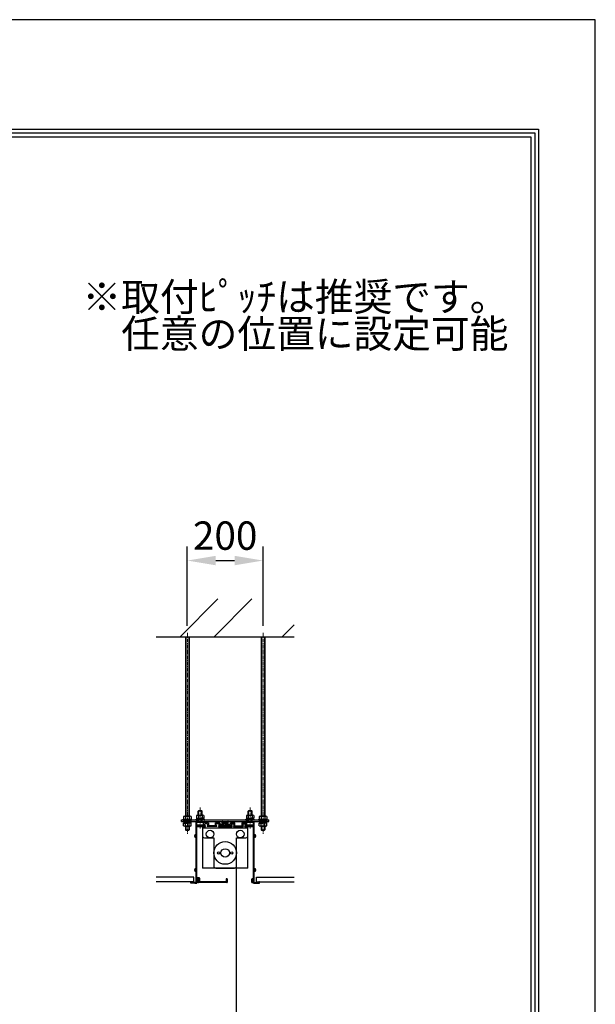
# Model space of a CAD drawing. Units: millimetres. Extents: x 0 to 6300, y 0 to 8910.
# Drawn here: x 4779 to 6300, y 6307 to 8910 of the extents above; entities that cross this region are included whole.
import ezdxf

# ---------------------------------------------------------------- set-up
doc = ezdxf.new("R2010")
doc.units = ezdxf.units.MM
doc.linetypes.add('CENTER', pattern=[50.8, 31.75, -6.35, 6.35, -6.35])
doc.layers.get('Defpoints').update_dxf_attribs({"color": 4})
for name, color, linetype in [('box', 5, 'Continuous'), ('buraketto', 30, 'Continuous'), ('etc', 150, 'Continuous'), ('kiji', 254, 'Continuous'), ('roller', 251, 'Continuous'), ('sita-cover', 30, 'Continuous'), ('torituke-kanagu', 30, 'Continuous'), ('図枠', 2, 'Continuous'), ('文字', 7, 'Continuous')]:
    doc.layers.add(name, color=color, linetype=linetype)
doc.layers.add('寸法', color=6, linetype='Continuous', lineweight=0)
doc.dimstyles.new('外観図', dxfattribs={"dimscale": 30, "dimtxt": 2.5, "dimasz": 2.5, "dimexe": 1.25, "dimexo": 0.625, "dimtad": 1, "dimdec": 1, "dimtxsty": 'Standard', "dimcen": 2.5, "dimclrd": 6, "dimclre": 6, "dimclrt": 4, "dimadec": 0, "dimazin": 0, "dimtfac": 1, "dimtdec": 1, "dimtmove": 0, "dimatfit": 3, "dimldrblk": 'NONE', "dimfxl": 1, "dimarcsym": 0})

# ---------------------------------------------------------------- blocks, each defined once
blk = doc.blocks.new('*D15')
at = {"layer": 'Defpoints', "color": 0}
for p in [(5422, 7480.2), (5222, 7288.9), (5422, 7288.9)]:
    blk.add_point(p, dxfattribs=at)
at = {"layer": '寸法', "color": 6, "lineweight": -2}
for p, q in [((5222, 7307.7), (5222, 7517.7)), ((5422, 7307.7), (5422, 7517.7)), ((5297, 7480.2), (5347, 7480.2))]:
    blk.add_line(p, q, dxfattribs=at)
at = {"layer": '寸法', "color": 6}
for points in [[(5297, 7492.7), (5297, 7467.7), (5222, 7480.2)], [(5347, 7492.7), (5347, 7467.7), (5422, 7480.2)]]:
    blk.add_solid(points, dxfattribs=at)
at = {"layer": '寸法', "color": 4, "insert": (5322, 7536.4), "char_height": 75, "attachment_point": 5}
blk.add_mtext('200', dxfattribs=at)
blk = doc.blocks.new('_None')

msp = doc.modelspace()

# ---------------------------------------------------------------- hatches: boundary and pattern name
msp.add_hatch(color=255).paths.add_polyline_path([(5328.523, 6781.497), (5328.521, 6781.502), (5328.518, 6781.509), (5328.515, 6781.517), (5328.513, 6781.524), (5328.511, 6781.532), (5328.509, 6781.539), (5328.508, 6781.547), (5328.507, 6781.555), (5328.506, 6781.563), (5328.506, 6781.571), (5328.506, 6781.578), (5328.506, 6781.586), (5328.506, 6781.594), (5328.507, 6781.602), (5328.508, 6781.61), (5328.509, 6781.617), (5328.511, 6781.625), (5328.513, 6781.633), (5328.515, 6781.64), (5328.518, 6781.648), (5328.521, 6781.655), (5328.524, 6781.662), (5328.527, 6781.669), (5328.531, 6781.676), (5328.535, 6781.683), (5328.539, 6781.69), (5328.544, 6781.696), (5328.549, 6781.702), (5328.554, 6781.708), (5328.559, 6781.714), (5328.564, 6781.72), (5328.57, 6781.725), (5328.576, 6781.731), (5328.582, 6781.735), (5328.588, 6781.74), (5328.595, 6781.745), (5328.601, 6781.749), (5328.608, 6781.753), (5328.615, 6781.757), (5328.622, 6781.76), (5328.629, 6781.763), (5328.636, 6781.766), (5328.644, 6781.769), (5328.651, 6781.771), (5328.659, 6781.773), (5328.667, 6781.775), (5328.674, 6781.776), (5328.682, 6781.777), (5328.69, 6781.778), (5328.698, 6781.778), (5328.706, 6781.778), (5329.006, 6781.778), (5329.006, 6788.278), (5315.006, 6788.278), (5315.006, 6781.778), (5315.306, 6781.778), (5315.311, 6781.778), (5315.319, 6781.778), (5315.327, 6781.777), (5315.334, 6781.776), (5315.342, 6781.775), (5315.35, 6781.773), (5315.357, 6781.772), (5315.365, 6781.769), (5315.372, 6781.767), (5315.38, 6781.764), (5315.387, 6781.761), (5315.394, 6781.758), (5315.401, 6781.754), (5315.408, 6781.75), (5315.415, 6781.746), (5315.421, 6781.742), (5315.427, 6781.737), (5315.434, 6781.732), (5315.439, 6781.727), (5315.445, 6781.722), (5315.451, 6781.716), (5315.456, 6781.71), (5315.461, 6781.704), (5315.466, 6781.698), (5315.47, 6781.692), (5315.475, 6781.685), (5315.479, 6781.678), (5315.483, 6781.672), (5315.486, 6781.665), (5315.489, 6781.657), (5315.492, 6781.65), (5315.495, 6781.643), (5315.497, 6781.635), (5315.499, 6781.628), (5315.501, 6781.62), (5315.503, 6781.612), (5315.504, 6781.605), (5315.505, 6781.597), (5315.505, 6781.589), (5315.506, 6781.581), (5315.506, 6781.573), (5315.505, 6781.565), (5315.505, 6781.558), (5315.504, 6781.55), (5315.502, 6781.542), (5315.501, 6781.534), (5315.499, 6781.527), (5315.497, 6781.519), (5315.494, 6781.512), (5315.491, 6781.504), (5315.488, 6781.497), (5314.58, 6779.456), (5314.578, 6779.453), (5314.573, 6779.442), (5314.567, 6779.432), (5314.561, 6779.422), (5314.555, 6779.412), (5314.548, 6779.402), (5314.541, 6779.393), (5314.534, 6779.384), (5314.526, 6779.375), (5314.518, 6779.366), (5314.509, 6779.358), (5314.5, 6779.35), (5314.491, 6779.343), (5314.482, 6779.336), (5314.472, 6779.329), (5314.462, 6779.323), (5314.452, 6779.317), (5314.442, 6779.311), (5314.431, 6779.306), (5314.42, 6779.301), (5314.409, 6779.297), (5314.398, 6779.293), (5314.387, 6779.29), (5314.376, 6779.287), (5314.364, 6779.284), (5314.353, 6779.282), (5314.341, 6779.281), (5314.329, 6779.279), (5314.317, 6779.279), (5314.306, 6779.278), (5314.294, 6779.279), (5314.282, 6779.279), (5314.27, 6779.281), (5314.259, 6779.282), (5314.247, 6779.284), (5314.236, 6779.287), (5314.224, 6779.29), (5314.213, 6779.293), (5314.202, 6779.297), (5314.191, 6779.301), (5314.18, 6779.306), (5314.169, 6779.311), (5314.159, 6779.317), (5314.149, 6779.323), (5314.139, 6779.329), (5314.129, 6779.336), (5314.12, 6779.343), (5314.111, 6779.35), (5314.102, 6779.358), (5314.094, 6779.366), (5314.085, 6779.375), (5314.078, 6779.384), (5314.07, 6779.393), (5314.063, 6779.402), (5314.056, 6779.412), (5314.05, 6779.422), (5314.044, 6779.432), (5314.038, 6779.442), (5314.033, 6779.453), (5314.028, 6779.464), (5314.024, 6779.475), (5314.02, 6779.486), (5314.017, 6779.497), (5314.014, 6779.508), (5314.011, 6779.52), (5314.009, 6779.531), (5314.008, 6779.543), (5314.007, 6779.555), (5314.006, 6779.567), (5314.006, 6779.578), (5314.006, 6789.278), (5314.006, 6789.318), (5314.009, 6789.357), (5314.013, 6789.396), (5314.018, 6789.435), (5314.025, 6789.474), (5314.033, 6789.512), (5314.043, 6789.55), (5314.055, 6789.587), (5314.067, 6789.625), (5314.082, 6789.661), (5314.097, 6789.697), (5314.115, 6789.732), (5314.133, 6789.767), (5314.153, 6789.801), (5314.174, 6789.834), (5314.197, 6789.866), (5314.22, 6789.898), (5314.245, 6789.928), (5314.271, 6789.957), (5314.299, 6789.986), (5314.327, 6790.013), (5314.356, 6790.039), (5314.387, 6790.064), (5314.418, 6790.087), (5314.45, 6790.11), (5314.483, 6790.131), (5314.517, 6790.151), (5314.552, 6790.169), (5314.587, 6790.187), (5314.623, 6790.202), (5314.66, 6790.217), (5314.697, 6790.229), (5314.734, 6790.241), (5314.772, 6790.251), (5314.811, 6790.259), (5314.849, 6790.266), (5314.888, 6790.271), (5314.927, 6790.275), (5314.966, 6790.278), (5315.006, 6790.278), (5329.006, 6790.278), (5329.045, 6790.278), (5329.084, 6790.275), (5329.123, 6790.271), (5329.162, 6790.266), (5329.201, 6790.259), (5329.239, 6790.251), (5329.277, 6790.241), (5329.315, 6790.229), (5329.352, 6790.217), (5329.388, 6790.202), (5329.424, 6790.187), (5329.46, 6790.169), (5329.494, 6790.151), (5329.528, 6790.131), (5329.561, 6790.11), (5329.593, 6790.087), (5329.625, 6790.064), (5329.655, 6790.039), (5329.684, 6790.013), (5329.713, 6789.986), (5329.74, 6789.957), (5329.766, 6789.928), (5329.791, 6789.898), (5329.815, 6789.866), (5329.837, 6789.834), (5329.858, 6789.801), (5329.878, 6789.767), (5329.897, 6789.732), (5329.914, 6789.697), (5329.93, 6789.661), (5329.944, 6789.625), (5329.957, 6789.587), (5329.968, 6789.55), (5329.978, 6789.512), (5329.986, 6789.474), (5329.993, 6789.435), (5329.999, 6789.396), (5330.003, 6789.357), (5330.005, 6789.318), (5330.006, 6789.278), (5330.006, 6779.578), (5330.006, 6779.575), (5330.005, 6779.563), (5330.004, 6779.551), (5330.003, 6779.539), (5330.001, 6779.528), (5329.999, 6779.516), (5329.996, 6779.505), (5329.993, 6779.493), (5329.99, 6779.482), (5329.986, 6779.471), (5329.981, 6779.46), (5329.976, 6779.449), (5329.971, 6779.439), (5329.965, 6779.428), (5329.959, 6779.418), (5329.953, 6779.409), (5329.946, 6779.399), (5329.939, 6779.39), (5329.931, 6779.381), (5329.923, 6779.372), (5329.915, 6779.364), (5329.906, 6779.355), (5329.897, 6779.348), (5329.888, 6779.34), (5329.879, 6779.333), (5329.869, 6779.327), (5329.859, 6779.321), (5329.849, 6779.315), (5329.838, 6779.309), (5329.828, 6779.304), (5329.817, 6779.3), (5329.806, 6779.296), (5329.795, 6779.292), (5329.783, 6779.289), (5329.772, 6779.286), (5329.76, 6779.283), (5329.749, 6779.282), (5329.737, 6779.28), (5329.725, 6779.279), (5329.714, 6779.279), (5329.702, 6779.278), (5329.69, 6779.279), (5329.678, 6779.28), (5329.666, 6779.281), (5329.655, 6779.283), (5329.643, 6779.285), (5329.632, 6779.288), (5329.62, 6779.291), (5329.609, 6779.294), (5329.598, 6779.298), (5329.587, 6779.303), (5329.576, 6779.308), (5329.566, 6779.313), (5329.556, 6779.319), (5329.546, 6779.325), (5329.536, 6779.331), (5329.526, 6779.338), (5329.517, 6779.345), (5329.508, 6779.353), (5329.499, 6779.361), (5329.491, 6779.369), (5329.483, 6779.378), (5329.475, 6779.387), (5329.468, 6779.396), (5329.461, 6779.405), (5329.454, 6779.415), (5329.448, 6779.425), (5329.442, 6779.435), (5329.437, 6779.446), (5329.432, 6779.456)])
at = {"layer": 'etc'}
h = msp.add_hatch(dxfattribs=at)
h.set_pattern_fill('ANSI32', color=256, scale=20, style=0)
h.set_pattern_definition([(45, (4054.32, -604.93), (-134.704, 134.704), []), (45, (4144.13, -604.93), (-134.704, 134.704), [])])
h.paths.add_polyline_path([(5504.006, 7278.909), (5504.006, 7378.909), (5140.006, 7378.909), (5140.006, 7278.909)])

# ---------------------------------------------------------------- linework, layer by layer
at = {"linetype": 'CENTER', "lineweight": 9, "ltscale": 0.3}
for p, q in [((5222.006, 7288.909), (5222.006, 6757.435)), ((5422.006, 7288.909), (5422.006, 6757.435)), ((5256.006, 6772.044), (5256.006, 6828.285)), ((5388.006, 6772.044), (5388.006, 6828.285))]:
    msp.add_line(p, q, dxfattribs=at)
at = {"color": 7, "linetype": 'Continuous'}
for p, q in [((5314.006, 6779.578), (5314.006, 6789.278)), ((5315.488, 6781.497), (5314.58, 6779.456)), ((5315.006, 6790.278), (5329.006, 6790.278)), ((5315.006, 6781.778), (5315.006, 6788.278)), ((5315.006, 6788.278), (5329.006, 6788.278)), ((5315.006, 6781.778), (5315.306, 6781.778)), ((5329.432, 6779.456), (5328.523, 6781.497)), ((5328.706, 6781.778), (5329.006, 6781.778)), ((5329.006, 6781.778), (5329.006, 6788.278)), ((5330.006, 6779.578), (5330.006, 6789.278))]:
    msp.add_line(p, q, dxfattribs=at)
for centre, radius, start, end in [((5315.006, 6789.278), 1, 90, 180), ((5314.306, 6779.578), 0.3, 180, 335.998149), ((5315.306, 6781.578), 0.2, 335.998149, 90), ((5328.706, 6781.578), 0.2, 90, 204.001851), ((5329.006, 6789.278), 1, 0, 90), ((5329.706, 6779.578), 0.3, 204.001851, 0)]:
    msp.add_arc(centre, radius, start, end, dxfattribs=at)
at = {"layer": 'box'}
for p, q in [((5245.006, 6756.505), (5245.006, 6789.985)), ((5250.706, 6790.285), (5245.306, 6790.285)), ((5247.006, 6779.285), (5247.006, 6788.285)), ((5250.706, 6788.285), (5247.006, 6788.285)), ((5265.006, 6779.285), (5247.006, 6779.285)), ((5247.006, 6779.285), (5251.006, 6779.285)), ((5247.006, 6631.285), (5247.006, 6777.285)), ((5247.006, 6777.285), (5269.606, 6777.285)), ((5251.006, 6788.585), (5251.006, 6789.985)), ((5261.006, 6788.585), (5261.006, 6789.985)), ((5261.306, 6790.285), (5266.706, 6790.285)), ((5265.006, 6788.285), (5261.306, 6788.285)), ((5265.006, 6779.285), (5265.006, 6788.285)), ((5267.006, 6787.285), (5267.006, 6789.985)), ((5277.306, 6787.285), (5267.006, 6787.285)), ((5268.406, 6779.285), (5268.406, 6784.285)), ((5271.506, 6784.285), (5268.406, 6784.285)), ((5268.406, 6779.285), (5269.606, 6779.285)), ((5269.606, 6779.285), (5268.406, 6779.285)), ((5269.906, 6777.585), (5269.906, 6778.985)), ((5272.006, 6784.785), (5271.506, 6784.285)), ((5272.506, 6784.285), (5272.006, 6784.785)), ((5275.606, 6784.285), (5272.506, 6784.285)), ((5274.106, 6778.985), (5274.106, 6777.585)), ((5275.606, 6779.285), (5274.406, 6779.285)), ((5299.606, 6777.285), (5274.406, 6777.285)), ((5275.606, 6784.285), (5275.606, 6779.285)), ((5277.606, 6786.985), (5277.606, 6779.285)), ((5296.406, 6779.285), (5277.606, 6779.285)), ((5296.406, 6779.285), (5296.406, 6786.985)), ((5307.306, 6787.285), (5296.706, 6787.285)), ((5298.406, 6779.285), (5298.406, 6784.285)), ((5301.506, 6784.285), (5298.406, 6784.285)), ((5299.606, 6779.285), (5298.406, 6779.285)), ((5299.906, 6777.585), (5299.906, 6778.985)), ((5302.006, 6784.785), (5301.506, 6784.285)), ((5302.506, 6784.285), (5302.006, 6784.785)), ((5305.606, 6784.285), (5302.506, 6784.285)), ((5304.106, 6778.985), (5304.106, 6777.585)), ((5305.606, 6779.285), (5304.406, 6779.285)), ((5304.406, 6777.285), (5309.506, 6777.285)), ((5305.606, 6784.285), (5305.606, 6779.285)), ((5307.606, 6785.005), (5307.606, 6786.985)), ((5309.506, 6777.285), (5310.006, 6777.785)), ((5310.006, 6777.785), (5310.506, 6777.285)), ((5310.506, 6777.285), (5321.706, 6777.285)), ((5313.326, 6779.285), (5315.506, 6779.285)), ((5315.226, 6782.693), (5316.931, 6787.093)), ((5315.506, 6779.285), (5315.506, 6782.285)), ((5321.706, 6787.285), (5317.211, 6787.285)), ((5317.506, 6783.041), (5318.375, 6785.285)), ((5317.506, 6779.285), (5317.506, 6783.041)), ((5320.006, 6779.285), (5317.506, 6779.285)), ((5320.006, 6785.285), (5318.375, 6785.285)), ((5320.006, 6784.085), (5320.006, 6785.285)), ((5320.006, 6779.285), (5320.006, 6780.485)), ((5321.706, 6783.785), (5320.306, 6783.785)), ((5321.706, 6780.785), (5320.306, 6780.785)), ((5322.006, 6784.085), (5322.006, 6786.985)), ((5322.006, 6784.085), (5322.006, 6786.985)), ((5322.006, 6777.585), (5322.006, 6780.485)), ((5322.006, 6777.585), (5322.006, 6780.485)), ((5322.306, 6787.285), (5326.8, 6787.285)), ((5322.306, 6783.785), (5323.706, 6783.785)), ((5322.306, 6780.785), (5323.706, 6780.785)), ((5322.306, 6777.285), (5333.506, 6777.285)), ((5324.006, 6784.085), (5324.006, 6785.285)), ((5324.006, 6785.285), (5325.636, 6785.285)), ((5324.006, 6779.285), (5324.006, 6780.485)), ((5324.006, 6779.285), (5326.506, 6779.285)), ((5326.506, 6783.041), (5325.636, 6785.285)), ((5326.506, 6779.285), (5326.506, 6783.041)), ((5328.785, 6782.693), (5327.08, 6787.093)), ((5328.506, 6779.285), (5328.506, 6782.285)), ((5328.506, 6779.285), (5330.685, 6779.285)), ((5333.506, 6777.285), (5334.006, 6777.785)), ((5334.006, 6777.785), (5334.506, 6777.285)), ((5334.506, 6777.285), (5339.606, 6777.285)), ((5336.406, 6785.005), (5336.406, 6786.985)), ((5336.706, 6787.285), (5347.306, 6787.285)), ((5338.406, 6784.285), (5338.406, 6779.285)), ((5338.406, 6784.285), (5341.506, 6784.285)), ((5338.406, 6779.285), (5339.606, 6779.285)), ((5339.906, 6778.985), (5339.906, 6777.585)), ((5341.506, 6784.285), (5342.006, 6784.785)), ((5342.006, 6784.785), (5342.506, 6784.285)), ((5342.506, 6784.285), (5345.606, 6784.285)), ((5344.106, 6777.585), (5344.106, 6778.985)), ((5344.406, 6779.285), (5345.606, 6779.285)), ((5344.406, 6777.285), (5369.606, 6777.285)), ((5345.606, 6779.285), (5345.606, 6784.285)), ((5347.606, 6779.285), (5347.606, 6786.985)), ((5347.606, 6779.285), (5366.406, 6779.285)), ((5366.406, 6786.985), (5366.406, 6779.285)), ((5366.706, 6787.285), (5377.006, 6787.285)), ((5368.406, 6784.285), (5368.406, 6779.285)), ((5368.406, 6784.285), (5371.506, 6784.285)), ((5368.406, 6779.285), (5369.606, 6779.285)), ((5369.906, 6778.985), (5369.906, 6777.585)), ((5371.506, 6784.285), (5372.006, 6784.785)), ((5372.006, 6784.785), (5372.506, 6784.285)), ((5372.506, 6784.285), (5375.606, 6784.285)), ((5374.106, 6777.585), (5374.106, 6778.985)), ((5375.606, 6779.285), (5374.406, 6779.285)), ((5374.406, 6779.285), (5375.606, 6779.285)), ((5374.406, 6777.285), (5397.006, 6777.285)), ((5375.606, 6779.285), (5375.606, 6784.285)), ((5377.006, 6787.285), (5377.006, 6789.985)), ((5382.706, 6790.285), (5377.306, 6790.285)), ((5379.006, 6779.285), (5379.006, 6788.285)), ((5379.006, 6788.285), (5382.706, 6788.285)), ((5379.006, 6779.285), (5397.006, 6779.285)), ((5383.006, 6788.585), (5383.006, 6789.985)), ((5393.006, 6788.585), (5393.006, 6789.985)), ((5393.306, 6790.285), (5398.706, 6790.285)), ((5393.306, 6788.285), (5397.006, 6788.285)), ((5393.306, 6779.285), (5397.006, 6779.285)), ((5397.006, 6779.285), (5397.006, 6788.285)), ((5397.006, 6631.285), (5397.006, 6777.285)), ((5399.006, 6756.505), (5399.006, 6789.985)), ((5245.006, 6666.505), (5245.006, 6748.064)), ((5399.006, 6666.505), (5399.006, 6748.064)), ((5245.006, 6629.285), (5245.006, 6658.064)), ((5250.006, 6631.285), (5250.006, 6638.985)), ((5251.706, 6639.285), (5250.306, 6639.285)), ((5252.006, 6629.585), (5252.006, 6638.985)), ((5392.006, 6629.585), (5392.006, 6638.985)), ((5392.306, 6639.285), (5393.706, 6639.285)), ((5394.006, 6631.285), (5394.006, 6638.985)), ((5399.006, 6629.285), (5399.006, 6658.064)), ((5231.006, 6627.585), (5231.006, 6630.985)), ((5231.306, 6631.285), (5232.706, 6631.285)), ((5236.006, 6627.285), (5231.306, 6627.285)), ((5233.006, 6629.285), (5233.006, 6630.985)), ((5245.006, 6629.285), (5233.006, 6629.285)), ((5236.506, 6627.785), (5236.006, 6627.285)), ((5237.006, 6627.285), (5236.506, 6627.785)), ((5241.006, 6627.285), (5237.006, 6627.285)), ((5241.506, 6627.785), (5241.006, 6627.285)), ((5242.006, 6627.285), (5241.506, 6627.785)), ((5242.006, 6627.285), (5246.706, 6627.285)), ((5242.506, 6627.285), (5246.706, 6627.285)), ((5250.006, 6631.285), (5247.006, 6631.285)), ((5251.706, 6629.285), (5247.006, 6629.285)), ((5247.006, 6629.285), (5247.006, 6627.585)), ((5392.306, 6629.285), (5397.006, 6629.285)), ((5394.006, 6631.285), (5397.006, 6631.285)), ((5397.006, 6629.285), (5397.006, 6627.585)), ((5397.306, 6627.285), (5402.006, 6627.285)), ((5399.006, 6629.285), (5411.006, 6629.285)), ((5402.006, 6627.285), (5402.506, 6627.785)), ((5402.506, 6627.785), (5403.006, 6627.285)), ((5403.006, 6627.285), (5407.006, 6627.285)), ((5407.006, 6627.285), (5407.506, 6627.785)), ((5407.506, 6627.785), (5408.006, 6627.285)), ((5408.006, 6627.285), (5412.706, 6627.285)), ((5411.006, 6629.285), (5411.006, 6630.985)), ((5412.706, 6631.285), (5411.306, 6631.285)), ((5413.006, 6627.585), (5413.006, 6630.985))]:
    msp.add_line(p, q, dxfattribs=at)
for centre, radius, start, end in [((5245.306, 6789.985), 0.3, 90, 180), ((5250.706, 6789.985), 0.3, 0, 90), ((5250.706, 6788.585), 0.3, 270, 0), ((5261.306, 6789.985), 0.3, 90, 180), ((5261.306, 6788.585), 0.3, 180, 270), ((5266.706, 6789.985), 0.3, 0, 90), ((5269.606, 6778.985), 0.3, 360, 90), ((5269.606, 6777.585), 0.3, 270, 0), ((5274.406, 6778.985), 0.3, 90, 180), ((5274.406, 6777.585), 0.3, 180, 270), ((5277.306, 6786.985), 0.3, 360, 90), ((5296.706, 6786.985), 0.3, 90, 180), ((5299.606, 6778.985), 0.3, 360, 90), ((5299.606, 6777.585), 0.3, 270, 0), ((5304.406, 6778.985), 0.3, 90, 180), ((5304.406, 6777.585), 0.3, 180, 270), ((5307.306, 6786.985), 0.3, 0, 90), ((5309.106, 6780.785), 1.75, 92.457603, 357.542397), ((5308.606, 6785.005), 1, 180, 276.756327), ((5309.106, 6780.785), 3.25, 92.457603, 96.756327), ((5308.998, 6783.283), 0.75, 345, 92.457603), ((5308.998, 6783.283), 0.75, 272.457603, 345), ((5311.603, 6780.678), 0.75, 105, 177.542397), ((5311.603, 6780.678), 0.75, 357.542397, 105), ((5313.326, 6780.285), 1, 173.243673, 270), ((5309.106, 6780.785), 3.25, 353.243673, 357.542397), ((5315.506, 6782.585), 0.3, 158.813378, 270), ((5317.211, 6786.985), 0.3, 90, 158.813378), ((5320.306, 6784.085), 0.3, 180, 270), ((5320.306, 6780.485), 0.3, 90, 180), ((5321.706, 6786.985), 0.3, 0, 90), ((5321.706, 6784.085), 0.3, 270, 0), ((5321.706, 6780.485), 0.3, 0, 90), ((5321.706, 6777.585), 0.3, 270, 0), ((5322.306, 6786.985), 0.3, 90, 180), ((5322.306, 6784.085), 0.3, 180, 270), ((5322.306, 6780.485), 0.3, 90, 180), ((5322.306, 6777.585), 0.3, 180, 270), ((5323.706, 6784.085), 0.3, 270, 0), ((5323.706, 6780.485), 0.3, 0, 90), ((5326.8, 6786.985), 0.3, 21.186622, 90), ((5328.506, 6782.585), 0.3, 270, 21.186622), ((5330.685, 6780.285), 1, 270, 6.756327), ((5332.408, 6780.678), 0.75, 75, 182.457603), ((5334.906, 6780.785), 3.25, 182.457603, 186.756327), ((5332.408, 6780.678), 0.75, 2.457603, 75), ((5334.906, 6780.785), 1.75, 182.457603, 87.542397), ((5335.013, 6783.283), 0.75, 87.542397, 195), ((5335.013, 6783.283), 0.75, 195, 267.542397), ((5334.906, 6780.785), 3.25, 83.243673, 87.542397), ((5335.406, 6785.005), 1, 263.243673, 0), ((5336.706, 6786.985), 0.3, 90, 180), ((5339.606, 6778.985), 0.3, 0, 90), ((5339.606, 6777.585), 0.3, 270, 0), ((5344.406, 6778.985), 0.3, 90, 180), ((5344.406, 6777.585), 0.3, 180, 270), ((5347.306, 6786.985), 0.3, 0, 90), ((5366.706, 6786.985), 0.3, 90, 180), ((5369.606, 6778.985), 0.3, 0, 90), ((5369.606, 6777.585), 0.3, 270, 0), ((5374.406, 6778.985), 0.3, 90, 180), ((5374.406, 6777.585), 0.3, 180, 270), ((5377.306, 6789.985), 0.3, 90, 180), ((5382.706, 6789.985), 0.3, 0, 90), ((5382.706, 6788.585), 0.3, 270, 0), ((5393.306, 6789.985), 0.3, 90, 180), ((5393.306, 6788.585), 0.3, 180, 270), ((5398.706, 6789.985), 0.3, 0, 90), ((5241.815, 6754.127), 0.75, 132.542397, 240), ((5241.815, 6750.443), 0.75, 120, 227.457603), ((5243.506, 6752.285), 3.25, 83.243673, 132.542397), ((5243.506, 6752.285), 3.25, 227.457603, 276.756327), ((5241.815, 6754.127), 0.75, 240, 312.542397), ((5241.815, 6750.443), 0.75, 47.457603, 120), ((5243.506, 6752.285), 1.75, 227.457603, 132.542397), ((5244.006, 6756.505), 1, 263.243673, 360), ((5244.006, 6748.064), 1, 0, 96.756327), ((5400.506, 6752.285), 1.75, 47.457603, 312.542397), ((5400.006, 6756.505), 1, 180, 276.756327), ((5400.006, 6748.064), 1, 83.243673, 180), ((5400.506, 6752.285), 3.25, 47.457603, 96.756327), ((5400.506, 6752.285), 3.25, 263.243673, 312.542397), ((5402.196, 6754.127), 0.75, 227.457603, 300), ((5402.196, 6750.443), 0.75, 60, 132.542397), ((5402.196, 6754.127), 0.75, 300, 47.457603), ((5402.196, 6750.443), 0.75, 312.542397, 60), ((5241.815, 6664.127), 0.75, 132.542397, 240), ((5243.506, 6662.285), 3.25, 83.243673, 132.542397), ((5241.815, 6664.127), 0.75, 240, 312.542397), ((5243.506, 6662.285), 1.75, 227.457603, 132.542397), ((5244.006, 6666.505), 1, 263.243673, 360), ((5400.506, 6662.285), 1.75, 47.457603, 312.542397), ((5400.006, 6666.505), 1, 180, 276.756327), ((5400.506, 6662.285), 3.25, 47.457603, 96.756327), ((5402.196, 6664.127), 0.75, 227.457603, 300), ((5402.196, 6664.127), 0.75, 300, 47.457603), ((5241.815, 6660.443), 0.75, 120, 227.457603), ((5243.506, 6662.285), 3.25, 227.457603, 276.756327), ((5241.815, 6660.443), 0.75, 47.457603, 120), ((5244.006, 6658.064), 1, 360, 96.756327), ((5250.306, 6638.985), 0.3, 90, 180), ((5251.706, 6638.985), 0.3, 0, 90), ((5392.306, 6638.985), 0.3, 90, 180), ((5393.706, 6638.985), 0.3, 0, 90), ((5400.006, 6658.064), 1, 83.243673, 180), ((5400.506, 6662.285), 3.25, 263.243673, 312.542397), ((5402.196, 6660.443), 0.75, 60, 132.542397), ((5402.196, 6660.443), 0.75, 312.542397, 60), ((5231.306, 6630.985), 0.3, 90, 180), ((5231.306, 6627.585), 0.3, 180, 270), ((5232.706, 6630.985), 0.3, 0, 90), ((5246.706, 6627.585), 0.3, 270, 0), ((5251.706, 6629.585), 0.3, 270, 0), ((5392.306, 6629.585), 0.3, 180, 270), ((5397.306, 6627.585), 0.3, 180, 270), ((5411.306, 6630.985), 0.3, 90, 180), ((5412.706, 6630.985), 0.3, 360, 90), ((5412.706, 6627.585), 0.3, 270, 360)]:
    msp.add_arc(centre, radius, start, end, dxfattribs=at)
at = {"layer": 'buraketto'}
for p, q in [((5262.006, 6777.285), (5262.006, 6772.785)), ((5262.006, 6772.785), (5262.006, 6667.285)), ((5382.006, 6772.785), (5262.006, 6772.785)), ((5262.006, 6772.785), (5262.006, 6752.285)), ((5382.006, 6772.785), (5382.006, 6777.285)), ((5382.006, 6667.285), (5382.006, 6772.785)), ((5382.006, 6752.285), (5382.006, 6772.785)), ((5267.006, 6747.285), (5292.006, 6747.285)), ((5292.006, 6747.285), (5292.006, 6672.285)), ((5352.006, 6672.285), (5352.006, 6747.285)), ((5352.006, 6747.285), (5377.006, 6747.285)), ((5382.006, 6667.285), (5262.006, 6667.285)), ((5297.006, 6667.285), (5347.006, 6667.285))]:
    msp.add_line(p, q, dxfattribs=at)
for centre, radius in [((5282.006, 6757.285), 10), ((5362.006, 6757.285), 10), ((5322.006, 6707.285), 11.25), ((5304.506, 6707.285), 3), ((5339.506, 6707.285), 3)]:
    msp.add_circle(centre, radius, dxfattribs=at)
for centre, start, end in [((5267.006, 6752.285), 180.000001, 269.999999), ((5377.006, 6752.285), 270.000001, 359.999999), ((5297.006, 6672.285), 180.000001, 269.999999), ((5347.006, 6672.285), 270.000001, 359.999999)]:
    msp.add_arc(centre, 5, start, end, dxfattribs=at)
at = {"layer": 'Defpoints'}
msp.add_lwpolyline([(0, 0), (6300, 0), (6300, 8910), (0, 8910)], close=True, dxfattribs=at)
at = {"layer": 'etc'}
for p, q in [((5140.006, 7278.909), (5504.006, 7278.909)), ((5217.006, 7278.909), (5217.006, 6804.385)), ((5217.756, 7278.909), (5217.756, 6804.385)), ((5226.256, 7278.909), (5226.256, 6804.385)), ((5227.006, 7278.909), (5227.006, 6804.385)), ((5417.006, 7278.909), (5417.006, 6804.385)), ((5417.756, 7278.909), (5417.756, 6804.385)), ((5426.256, 7278.909), (5426.256, 6804.385)), ((5427.006, 7278.909), (5427.006, 6804.385)), ((5211.006, 6796.385), (5233.006, 6796.385)), ((5211.006, 6794.785), (5211.006, 6796.385)), ((5211.006, 6794.785), (5233.006, 6794.785)), ((5212.191, 6803.626), (5212.191, 6796.385)), ((5212.191, 6796.385), (5231.821, 6796.385)), ((5214.644, 6804.385), (5229.367, 6804.385)), ((5217.098, 6803.626), (5217.098, 6796.385)), ((5226.913, 6803.626), (5226.913, 6796.385)), ((5231.821, 6803.626), (5231.821, 6796.385)), ((5233.006, 6794.785), (5233.006, 6796.385)), ((5245.006, 6794.785), (5245.006, 6796.385)), ((5245.006, 6796.385), (5267.006, 6796.385)), ((5245.006, 6794.785), (5267.006, 6794.785)), ((5246.191, 6806.126), (5246.191, 6798.885)), ((5246.191, 6798.885), (5265.821, 6798.885)), ((5246.806, 6798.885), (5256.006, 6798.885)), ((5246.806, 6796.385), (5246.806, 6798.885)), ((5246.806, 6796.385), (5254.562, 6796.385)), ((5248.644, 6806.885), (5263.367, 6806.885)), ((5251.006, 6817.535), (5251.756, 6818.285)), ((5261.006, 6817.535), (5251.006, 6817.535)), ((5251.006, 6806.885), (5251.006, 6817.535)), ((5251.006, 6788.285), (5251.006, 6794.785)), ((5251.098, 6806.126), (5251.098, 6798.885)), ((5260.256, 6818.285), (5251.756, 6818.285)), ((5251.756, 6806.885), (5251.756, 6818.285)), ((5251.756, 6788.285), (5251.756, 6794.785)), ((5256.006, 6798.885), (5254.562, 6796.385)), ((5257.449, 6798.885), (5256.006, 6796.385)), ((5265.206, 6796.385), (5256.006, 6796.385)), ((5265.206, 6798.885), (5257.449, 6798.885)), ((5261.006, 6817.535), (5260.256, 6818.285)), ((5260.256, 6806.885), (5260.256, 6818.285)), ((5260.256, 6788.285), (5260.256, 6794.785)), ((5260.913, 6806.126), (5260.913, 6798.885)), ((5261.006, 6806.885), (5261.006, 6817.535)), ((5261.006, 6788.285), (5261.006, 6794.785)), ((5265.206, 6796.385), (5265.206, 6798.885)), ((5265.821, 6806.126), (5265.821, 6798.885)), ((5267.006, 6794.785), (5267.006, 6796.385)), ((5377.006, 6794.785), (5377.006, 6796.385)), ((5377.006, 6796.385), (5399.006, 6796.385)), ((5377.006, 6794.785), (5399.006, 6794.785)), ((5378.191, 6806.126), (5378.191, 6798.885)), ((5378.191, 6798.885), (5397.821, 6798.885)), ((5378.806, 6796.385), (5378.806, 6798.885)), ((5378.806, 6798.885), (5388.006, 6798.885)), ((5378.806, 6796.385), (5386.562, 6796.385)), ((5380.644, 6806.885), (5395.367, 6806.885)), ((5383.006, 6817.535), (5383.756, 6818.285)), ((5393.006, 6817.535), (5383.006, 6817.535)), ((5383.006, 6806.885), (5383.006, 6817.535)), ((5383.006, 6788.285), (5383.006, 6794.785)), ((5383.098, 6806.126), (5383.098, 6798.885)), ((5392.256, 6818.285), (5383.756, 6818.285)), ((5383.756, 6806.885), (5383.756, 6818.285)), ((5383.756, 6788.285), (5383.756, 6794.785)), ((5388.006, 6798.885), (5386.562, 6796.385)), ((5389.449, 6798.885), (5388.006, 6796.385)), ((5397.206, 6796.385), (5388.006, 6796.385)), ((5397.206, 6798.885), (5389.449, 6798.885)), ((5393.006, 6817.535), (5392.256, 6818.285)), ((5392.256, 6806.885), (5392.256, 6818.285)), ((5392.256, 6788.285), (5392.256, 6794.785)), ((5392.913, 6806.126), (5392.913, 6798.885)), ((5393.006, 6806.885), (5393.006, 6817.535)), ((5393.006, 6788.285), (5393.006, 6794.785)), ((5397.206, 6796.385), (5397.206, 6798.885)), ((5397.821, 6806.126), (5397.821, 6798.885)), ((5399.006, 6794.785), (5399.006, 6796.385)), ((5411.006, 6796.385), (5433.006, 6796.385)), ((5411.006, 6794.785), (5411.006, 6796.385)), ((5411.006, 6794.785), (5433.006, 6794.785)), ((5412.191, 6803.626), (5412.191, 6796.385)), ((5412.191, 6796.385), (5431.821, 6796.385)), ((5414.644, 6804.385), (5429.367, 6804.385)), ((5417.098, 6803.626), (5417.098, 6796.385)), ((5426.913, 6803.626), (5426.913, 6796.385)), ((5431.821, 6803.626), (5431.821, 6796.385)), ((5433.006, 6794.785), (5433.006, 6796.385)), ((5211.006, 6790.285), (5211.006, 6788.685)), ((5233.006, 6790.285), (5211.006, 6790.285)), ((5233.006, 6788.685), (5211.006, 6788.685)), ((5212.191, 6778.944), (5212.191, 6786.185)), ((5231.821, 6786.185), (5212.191, 6786.185)), ((5212.806, 6788.685), (5212.806, 6786.185)), ((5212.806, 6788.685), (5222.006, 6788.685)), ((5212.806, 6786.185), (5220.562, 6786.185)), ((5229.367, 6778.185), (5214.644, 6778.185)), ((5217.006, 6778.185), (5217.006, 6768.185)), ((5217.006, 6768.185), (5227.006, 6768.185)), ((5217.006, 6768.185), (5217.756, 6767.435)), ((5217.098, 6778.944), (5217.098, 6786.185)), ((5217.756, 6778.185), (5217.756, 6767.435)), ((5217.756, 6767.435), (5226.256, 6767.435)), ((5220.562, 6786.185), (5222.006, 6788.685)), ((5222.006, 6786.185), (5223.449, 6788.685)), ((5231.206, 6786.185), (5222.006, 6786.185)), ((5231.206, 6788.685), (5223.449, 6788.685)), ((5226.256, 6778.185), (5226.256, 6767.435)), ((5227.006, 6768.185), (5226.256, 6767.435)), ((5226.913, 6778.944), (5226.913, 6786.185)), ((5227.006, 6778.185), (5227.006, 6768.185)), ((5231.206, 6788.685), (5231.206, 6786.185)), ((5231.821, 6778.944), (5231.821, 6786.185)), ((5233.006, 6790.285), (5233.006, 6788.685)), ((5247.506, 6788.285), (5264.506, 6788.285)), ((5247.506, 6782.044), (5247.506, 6788.285)), ((5264.506, 6782.044), (5264.506, 6788.285)), ((5379.506, 6782.044), (5379.506, 6788.285)), ((5379.506, 6788.285), (5396.506, 6788.285)), ((5396.506, 6782.044), (5396.506, 6788.285)), ((5411.006, 6790.285), (5411.006, 6788.685)), ((5433.006, 6790.285), (5411.006, 6790.285)), ((5433.006, 6788.685), (5411.006, 6788.685)), ((5431.821, 6786.185), (5412.191, 6786.185)), ((5412.191, 6778.944), (5412.191, 6786.185)), ((5412.806, 6788.685), (5422.006, 6788.685)), ((5412.806, 6788.685), (5412.806, 6786.185)), ((5412.806, 6786.185), (5420.562, 6786.185)), ((5429.367, 6778.185), (5414.644, 6778.185)), ((5417.006, 6778.185), (5417.006, 6768.185)), ((5417.006, 6768.185), (5417.756, 6767.435)), ((5417.006, 6768.185), (5427.006, 6768.185)), ((5417.098, 6778.944), (5417.098, 6786.185)), ((5417.756, 6778.185), (5417.756, 6767.435)), ((5417.756, 6767.435), (5426.256, 6767.435)), ((5420.562, 6786.185), (5422.006, 6788.685)), ((5422.006, 6786.185), (5423.449, 6788.685)), ((5431.206, 6786.185), (5422.006, 6786.185)), ((5431.206, 6788.685), (5423.449, 6788.685)), ((5426.256, 6778.185), (5426.256, 6767.435)), ((5427.006, 6768.185), (5426.256, 6767.435)), ((5426.913, 6778.944), (5426.913, 6786.185)), ((5427.006, 6778.185), (5427.006, 6768.185)), ((5431.206, 6788.685), (5431.206, 6786.185)), ((5431.821, 6778.944), (5431.821, 6786.185)), ((5433.006, 6790.285), (5433.006, 6788.685)), ((5239.506, 6643.285), (5140.006, 6643.285)), ((5239.506, 6631.285), (5239.506, 6643.285)), ((5404.506, 6643.285), (5504.006, 6643.285)), ((5404.506, 6631.285), (5404.506, 6643.285)), ((5239.506, 6631.285), (5140.006, 6631.285)), ((5404.506, 6631.285), (5504.006, 6631.285))]:
    msp.add_line(p, q, dxfattribs=at)
for centre, radius, start, end in [((5214.644, 6800.04), 4.345, 55.615753, 124.384247), ((5222.006, 6788.144), 16.241, 72.412046, 107.587954), ((5229.367, 6800.04), 4.345, 55.615753, 124.384247), ((5248.644, 6802.54), 4.345, 55.615753, 124.384247), ((5256.006, 6790.644), 16.241, 72.412046, 107.587954), ((5263.367, 6802.54), 4.345, 55.615753, 124.384247), ((5380.644, 6802.54), 4.345, 55.615753, 124.384247), ((5388.006, 6790.644), 16.241, 72.412046, 107.587954), ((5395.367, 6802.54), 4.345, 55.615753, 124.384247), ((5414.644, 6800.04), 4.345, 55.615753, 124.384247), ((5422.006, 6788.144), 16.241, 72.412046, 107.587954), ((5429.367, 6800.04), 4.345, 55.615753, 124.384247), ((5214.644, 6782.53), 4.345, 235.615753, 304.384247), ((5222.006, 6794.426), 16.241, 252.412046, 287.587954), ((5229.367, 6782.53), 4.345, 235.615753, 304.384247), ((5251.756, 6793.56), 12.276, 249.743842, 290.256158), ((5260.256, 6793.56), 12.276, 249.743842, 290.256158), ((5383.756, 6793.56), 12.276, 249.743842, 290.256158), ((5392.256, 6793.56), 12.276, 249.743842, 290.256158), ((5414.644, 6782.53), 4.345, 235.615753, 304.384247), ((5422.006, 6794.426), 16.241, 252.412046, 287.587954), ((5429.367, 6782.53), 4.345, 235.615753, 304.384247)]:
    msp.add_arc(centre, radius, start, end, dxfattribs=at)
at = {"layer": 'kiji'}
msp.add_line((5352.006, 4884.649), (5352.006, 6707.285), dxfattribs=at)
at = {"layer": 'roller'}
msp.add_circle((5322.006, 6707.285), 30, dxfattribs=at)
at = {"layer": 'sita-cover'}
for p, q in [((5247.506, 6640.985), (5247.506, 6633.585)), ((5253.706, 6641.285), (5247.806, 6641.285)), ((5252.006, 6639.285), (5249.506, 6639.285)), ((5249.506, 6639.285), (5249.506, 6633.585)), ((5252.006, 6639.285), (5252.006, 6629.585)), ((5254.006, 6640.985), (5254.006, 6631.285)), ((5325.006, 6638.985), (5325.006, 6631.285)), ((5326.706, 6639.285), (5325.306, 6639.285)), ((5327.006, 6638.985), (5327.006, 6629.585)), ((5249.206, 6633.285), (5247.806, 6633.285)), ((5326.706, 6629.285), (5252.306, 6629.285)), ((5325.006, 6631.285), (5254.006, 6631.285))]:
    msp.add_line(p, q, dxfattribs=at)
for centre, start, end in [((5247.806, 6640.985), 90, 180), ((5253.706, 6640.985), 0, 90), ((5325.306, 6638.985), 90, 180), ((5326.706, 6638.985), 0, 90), ((5247.806, 6633.585), 180, 270), ((5249.206, 6633.585), 270, 0), ((5252.306, 6629.585), 180, 270), ((5326.706, 6629.585), 270, 0)]:
    msp.add_arc(centre, 0.3, start, end, dxfattribs=at)
at = {"layer": 'torituke-kanagu'}
for p, q in [((5207.006, 6790.285), (5207.006, 6794.785)), ((5207.006, 6794.785), (5437.006, 6794.785)), ((5437.006, 6790.285), (5437.006, 6794.785)), ((5207.006, 6790.285), (5437.006, 6790.285))]:
    msp.add_line(p, q, dxfattribs=at)
at = {"layer": '図枠', "color": 2}
for points in [[(150, 289.197), (150, 8620.803), (6150, 8620.803), (6150, 289.197)], [(160.139, 299.336), (160.139, 8610.664), (6139.861, 8610.664), (6139.861, 299.336)], [(170.278, 309.475), (170.278, 8600.525), (6129.722, 8600.525), (6129.722, 309.475)]]:
    msp.add_lwpolyline(points, close=True, dxfattribs=at)

# ---------------------------------------------------------------- texts
at = {"layer": '文字'}
for s, p in [('※取付ﾋﾟｯﾁは推奨です。', (4944.947, 8139.874)), ('\u3000任意の位置に設定可能', (4944.947, 8042.412))]:
    msp.add_text(s, height=75, dxfattribs=at).set_placement(p)

# ---------------------------------------------------------------- dimensions: what is measured, and where the dimension line sits
at = {"layer": '寸法'}
dim = msp.add_linear_dim(base=(5422.006, 7480.158), p1=(5222.006, 7288.909), p2=(5422.006, 7288.909), dimstyle='外観図', override={"dimpost": '<>'}, dxfattribs=at)
dim.commit()
dim.dimension.update_dxf_attribs({"geometry": '*D15', "text_midpoint": (5322.006, 7480.158), "dimtype": 160})

doc.saveas('drawing.dxf')
